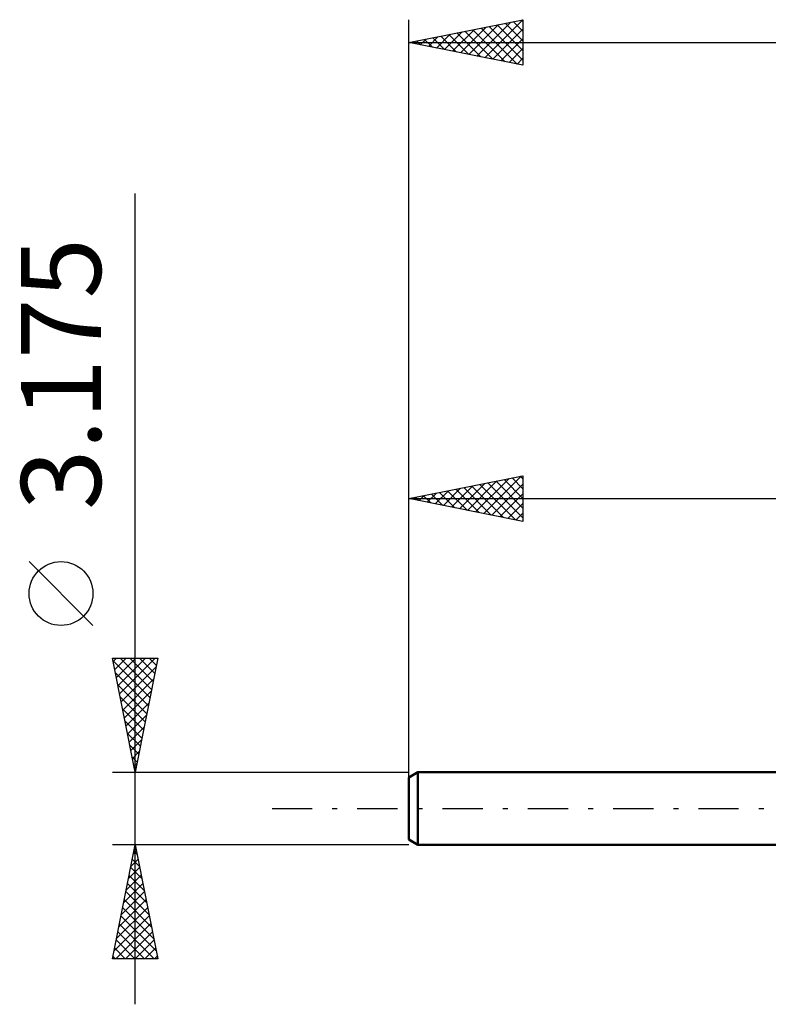
# Model space of a CAD drawing. Units: millimetres. Extents: x -65 to 65, y -36 to 39.
# Drawn here: x -65 to -32, y -9 to 35 of the extents above; entities that cross this region are included whole.
import ezdxf
from ezdxf.enums import TextEntityAlignment as Align

# ---------------------------------------------------------------- set-up
doc = ezdxf.new("R2010")
doc.units = ezdxf.units.MM
doc.header["$LTSCALE"] = 4.4
doc.linetypes.add('LONGDASH_DASH', pattern=[0.85, 0.4, -0.2, 0.05, -0.2])
for name, color, linetype in [('SK1', 4, 'CONTINUOUS'), ('SK2', 7, 'CONTINUOUS'), ('SK4', 2, 'LONGDASH_DASH')]:
    doc.layers.add(name, color=color, linetype=linetype)
doc.styles.get("Standard").update_dxf_attribs({"font": 'Monospac821 BT'})

msp = doc.modelspace()

# ---------------------------------------------------------------- linework, layer by layer
at = {"layer": 'SK1', "color": 4, "linetype": 'CONTINUOUS', "lineweight": 50}
for p, q in [((-47.228, 1.587), (-47.625, 1.358)), ((-47.625, 1.358), (-47.625, -1.358)), ((0, 1.587), (-47.228, 1.587)), ((-47.228, 1.587), (-47.228, -1.588)), ((-47.625, -1.358), (-47.228, -1.588)), ((-47.228, -1.588), (0, -1.588))]:
    msp.add_line(p, q, dxfattribs=at)
at = {"layer": 'SK2', "color": 7, "linetype": 'CONTINUOUS', "lineweight": 25}
for p, q in [((-47.625, -0.413), (-47.625, 34.587)), ((-47.625, 33.587), (-42.625, 34.587)), ((-44.295, 32.921), (-42.629, 34.587)), ((-42.692, 34.574), (-42.625, 34.507)), ((-42.625, 34.587), (-42.625, 32.587)), ((-45.709, 33.204), (-44.751, 34.162)), ((-45.355, 33.134), (-44.22, 34.268)), ((-45.002, 33.063), (-43.69, 34.374)), ((-44.813, 34.15), (-43.407, 32.744)), ((-44.648, 32.992), (-43.16, 34.481)), ((-44.46, 34.221), (-42.877, 32.638)), ((-44.106, 34.291), (-42.625, 32.81)), ((-43.941, 32.851), (-42.625, 34.167)), ((-43.753, 34.362), (-42.625, 33.234)), ((-43.399, 34.433), (-42.625, 33.659)), ((-43.045, 34.503), (-42.625, 34.083)), ((-47.123, 33.487), (-46.872, 33.738)), ((-46.935, 33.726), (-46.589, 33.38)), ((-46.77, 33.416), (-46.342, 33.844)), ((-46.581, 33.796), (-46.059, 33.274)), ((-46.416, 33.346), (-45.811, 33.95)), ((-46.227, 33.867), (-45.529, 33.168)), ((-46.062, 33.275), (-45.281, 34.056)), ((-45.874, 33.938), (-44.998, 33.062)), ((-45.52, 34.008), (-44.468, 32.956)), ((-45.167, 34.079), (-43.938, 32.85)), ((-43.588, 32.78), (-42.625, 33.743)), ((-47.625, 33.587), (15.875, 33.587)), ((-42.625, 32.587), (-47.625, 33.587)), ((-47.477, 33.558), (-47.402, 33.632)), ((-47.288, 33.655), (-47.12, 33.486)), ((-43.234, 32.709), (-42.625, 33.318)), ((-42.88, 32.639), (-42.625, 32.894)), ((-59.625, -8.588), (-59.625, 26.962)), ((-47.625, 1.587), (-47.625, 14.588)), ((-47.625, 13.588), (-42.625, 14.588)), ((-45.405, 13.143), (-44.295, 14.254)), ((-45.051, 13.073), (-43.765, 14.36)), ((-44.698, 13.002), (-43.234, 14.466)), ((-44.344, 12.931), (-42.704, 14.572)), ((-44.156, 14.281), (-42.625, 12.751)), ((-43.802, 14.352), (-42.625, 13.175)), ((-43.449, 14.423), (-42.625, 13.599)), ((-43.095, 14.493), (-42.625, 14.023)), ((-42.742, 14.564), (-42.625, 14.448)), ((-42.625, 14.588), (-42.625, 12.588)), ((-46.819, 13.426), (-46.416, 13.829)), ((-46.466, 13.356), (-45.886, 13.935)), ((-46.277, 13.857), (-45.603, 13.183)), ((-46.112, 13.285), (-45.356, 14.041)), ((-45.924, 13.928), (-45.073, 13.077)), ((-45.759, 13.214), (-44.825, 14.147)), ((-45.57, 13.998), (-44.543, 12.971)), ((-45.216, 14.069), (-44.012, 12.865)), ((-44.863, 14.14), (-43.482, 12.759)), ((-44.509, 14.211), (-42.952, 12.653)), ((-43.991, 12.861), (-42.625, 14.226)), ((-47.625, 13.588), (0, 13.588)), ((-42.625, 12.588), (-47.625, 13.588)), ((-47.526, 13.568), (-47.477, 13.617)), ((-47.338, 13.645), (-47.194, 13.501)), ((-47.173, 13.497), (-46.947, 13.723)), ((-46.984, 13.716), (-46.664, 13.395)), ((-46.631, 13.786), (-46.134, 13.289)), ((-43.637, 12.79), (-42.625, 13.802)), ((-43.284, 12.719), (-42.625, 13.378)), ((-42.93, 12.649), (-42.625, 12.954)), ((-61.475, 8.025), (-64.275, 10.825)), ((-59.625, 1.587), (-60.625, 6.587)), ((-60.625, 6.587), (-58.625, 6.587)), ((-60.605, 6.49), (-58.971, 4.856)), ((-60.595, 6.439), (-60.446, 6.587)), ((-60.524, 6.085), (-60.022, 6.587)), ((-60.454, 5.731), (-59.598, 6.587)), ((-60.383, 5.378), (-59.173, 6.587)), ((-60.312, 5.024), (-58.749, 6.587)), ((-60.279, 6.587), (-58.901, 5.209)), ((-59.855, 6.587), (-58.83, 5.563)), ((-58.625, 6.587), (-59.625, 1.587)), ((-59.43, 6.587), (-58.759, 5.916)), ((-59.006, 6.587), (-58.689, 6.27)), ((-60.242, 4.671), (-58.7, 6.212)), ((-60.499, 5.959), (-59.042, 4.502)), ((-60.171, 4.317), (-58.806, 5.682)), ((-60.393, 5.429), (-59.113, 4.149)), ((-60.287, 4.899), (-59.183, 3.795)), ((-60.1, 3.964), (-58.912, 5.152)), ((-60.181, 4.368), (-59.254, 3.441)), ((-60.03, 3.61), (-59.018, 4.621)), ((-59.959, 3.257), (-59.124, 4.091)), ((-60.075, 3.838), (-59.325, 3.088)), ((-59.888, 2.903), (-59.23, 3.561)), ((-59.969, 3.308), (-59.396, 2.734)), ((-59.817, 2.549), (-59.336, 3.03)), ((-59.863, 2.777), (-59.466, 2.381)), ((-59.757, 2.247), (-59.537, 2.027)), ((-59.747, 2.196), (-59.442, 2.5)), ((-59.676, 1.842), (-59.549, 1.97)), ((-60.625, 1.587), (-47.625, 1.587)), ((-59.651, 1.717), (-59.608, 1.674)), ((-60.625, -6.588), (-59.625, -1.588)), ((-59.625, -1.588), (-60.625, -1.588)), ((-59.625, -1.588), (-58.625, -6.588)), ((-47.625, -1.588), (-59.625, -1.588)), ((-59.709, -2.009), (-59.569, -1.869)), ((-59.682, -1.874), (-59.539, -2.017)), ((-59.922, -3.07), (-59.427, -2.576)), ((-59.824, -2.581), (-59.327, -3.078)), ((-59.815, -2.54), (-59.498, -2.222)), ((-59.753, -2.227), (-59.433, -2.547)), ((-60.028, -3.6), (-59.357, -2.929)), ((-59.894, -2.935), (-59.221, -3.608)), ((-60.134, -4.131), (-59.286, -3.283)), ((-59.965, -3.288), (-59.115, -4.138)), ((-60.24, -4.661), (-59.215, -3.637)), ((-60.036, -3.642), (-59.009, -4.669)), ((-60.346, -5.191), (-59.144, -3.99)), ((-60.107, -3.995), (-58.903, -5.199)), ((-60.558, -6.252), (-59.003, -4.697)), ((-60.452, -5.722), (-59.074, -4.344)), ((-60.248, -4.702), (-58.691, -6.26)), ((-60.177, -4.349), (-58.797, -5.729)), ((-60.469, -6.588), (-58.932, -5.051)), ((-60.319, -5.056), (-58.787, -6.588)), ((-60.389, -5.409), (-59.211, -6.588)), ((-60.045, -6.588), (-58.862, -5.404)), ((-60.46, -5.763), (-59.636, -6.588)), ((-59.621, -6.588), (-58.791, -5.758)), ((-60.602, -6.47), (-60.484, -6.588)), ((-60.531, -6.117), (-60.06, -6.588)), ((-59.196, -6.588), (-58.72, -6.111)), ((-58.772, -6.588), (-58.649, -6.465)), ((-58.625, -6.588), (-60.625, -6.588))]:
    msp.add_line(p, q, dxfattribs=at)
msp.add_circle((-62.875, 9.425), 1.4, dxfattribs=at)
at = {"layer": 'SK4', "color": 2, "linetype": 'LONGDASH_DASH', "lineweight": 25}
msp.add_line((-53.625, 0), (21.875, 0), dxfattribs=at)

# ---------------------------------------------------------------- texts
at = {"layer": 'SK2', "color": 7, "linetype": 'CONTINUOUS', "lineweight": 25}
msp.add_text('3.175', height=3.5, rotation=90, dxfattribs=at).set_placement((-61.125, 19.05), align=Align.CENTER)

doc.saveas('drawing.dxf')
